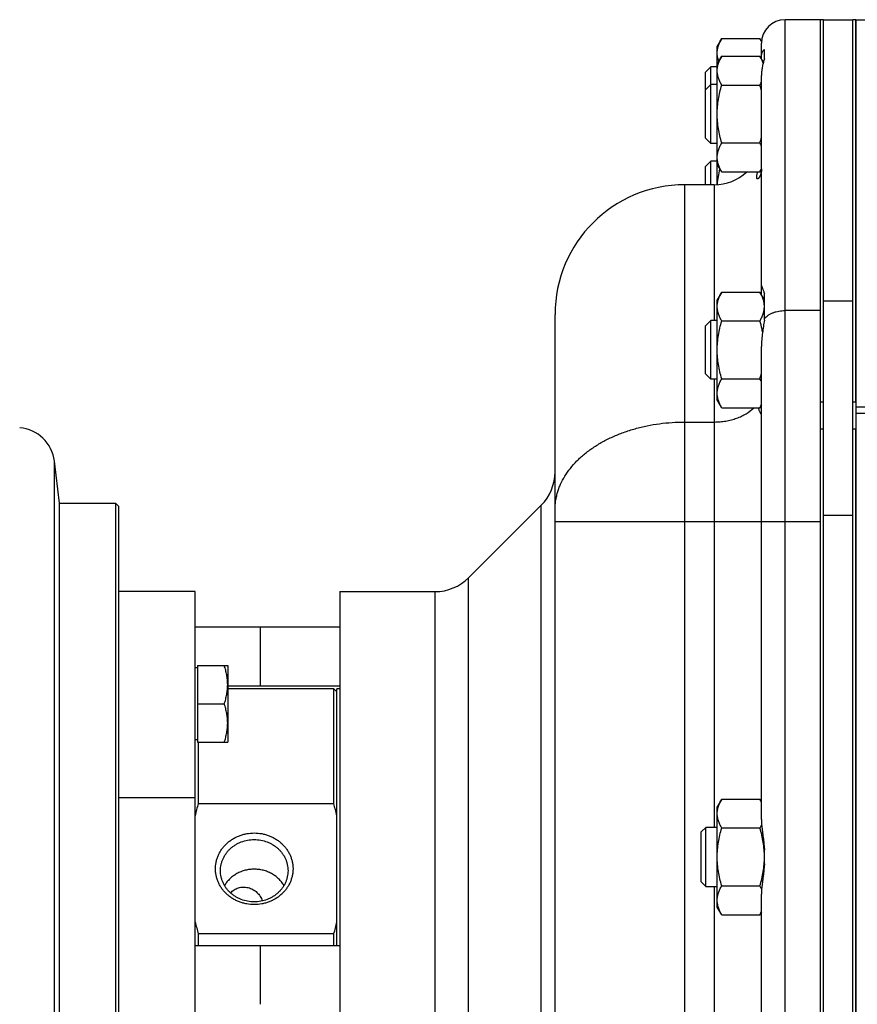
# Model space of a CAD drawing. Units: millimetres. Extents: x -1258 to 1090, y -456 to 868.
# Drawn here: x 332 to 474, y -319 to -152 of the extents above; entities that cross this region are included whole.
import ezdxf

# ---------------------------------------------------------------- set-up
doc = ezdxf.new("R2010")
doc.units = ezdxf.units.MM
doc.header["$LTSCALE"] = 19.36
doc.layers.get('0').update_dxf_attribs({"linetype": 'CONTINUOUS'})
doc.layers.add('3_ALL_AXES', color=7, linetype='CONTINUOUS')

msp = doc.modelspace()

# ---------------------------------------------------------------- linework, layer by layer
at = {"color": 9, "linetype": 'CONTINUOUS'}
for p, q in [((461.4, -456.38), (461.4, -152.38)), ((444.4, -428.38), (444.4, -180.38)), ((449.4, -180.38), (449.4, -203.38)), ((467.9, -200.06), (472.9, -200.06)), ((467.4, -201.71), (461.4, -201.71)), ((449.4, -213.38), (449.4, -289.38)), ((481.65, -218.11), (473.4, -218.11)), ((444.4, -220.62), (449.4, -220.62)), ((337.52, -401.5), (337.52, -227.27)), ((420.06, -394.04), (420.06, -234.73)), ((467.9, -236.43), (472.9, -236.43)), ((422.4, -237.51), (467.4, -237.51)), ((407.74, -381.73), (407.74, -247.04)), ((402.09, -379.38), (402.09, -249.38)), ((361.4, -284.38), (348.4, -284.38)), ((449.4, -299.38), (449.4, -386.38))]:
    msp.add_line(p, q, dxfattribs=at)
at = {"color": 7, "linetype": 'CONTINUOUS'}
for p, q in [((467.4, -152.38), (461.4, -152.38)), ((467.4, -201.86), (467.4, -152.38)), ((467.9, -152.38), (472.9, -152.38)), ((472.9, -200.21), (472.9, -152.38)), ((473.4, -152.38), (473.4, -456.38)), ((473.4, -152.38), (479.4, -152.38)), ((450.66, -155.57), (449.9, -156.88)), ((449.9, -180.37), (449.9, -156.88)), ((450.66, -155.57), (457.14, -155.57)), ((457.42, -156.04), (457.14, -155.57)), ((450.66, -158.57), (449.9, -159.88)), ((450.66, -158.57), (457.14, -158.57)), ((457.73, -159.59), (457.14, -158.57)), ((448.82, -160.38), (447.9, -161.3)), ((447.9, -172.46), (447.9, -161.3)), ((448.82, -173.38), (448.82, -160.38)), ((449.9, -160.38), (448.82, -160.38)), ((457.4, -197.46), (457.4, -161.85)), ((448.82, -163.38), (447.9, -164.3)), ((449.9, -163.38), (448.82, -163.38)), ((450.66, -163.47), (457.14, -163.47)), ((448.82, -173.38), (447.9, -172.46)), ((449.9, -173.38), (448.82, -173.38)), ((450.66, -173.29), (457.14, -173.29)), ((448.82, -176.38), (447.9, -177.3)), ((448.82, -180.38), (448.82, -176.38)), ((449.9, -176.38), (448.82, -176.38)), ((450.66, -178.2), (449.9, -176.88)), ((447.9, -180.38), (447.9, -177.3)), ((450.66, -178.2), (457.14, -178.2)), ((457.4, -177.75), (457.14, -178.2)), ((449.4, -180.38), (444.4, -180.38)), ((450.66, -198.57), (449.9, -199.88)), ((450.66, -198.57), (457.14, -198.57)), ((457.9, -199.88), (457.14, -198.57)), ((449.9, -216.88), (449.9, -199.88)), ((422.4, -406.38), (422.4, -202.38)), ((448.82, -203.38), (447.9, -204.3)), ((449.9, -203.38), (448.82, -203.38)), ((448.82, -213.38), (448.82, -203.38)), ((450.66, -203.47), (457.14, -203.47)), ((447.9, -212.46), (447.9, -204.3)), ((448.82, -213.38), (447.9, -212.46)), ((449.9, -213.38), (448.82, -213.38)), ((450.66, -213.29), (457.14, -213.29)), ((450.66, -218.2), (449.9, -216.88)), ((450.66, -218.2), (457.14, -218.2)), ((457.4, -217.75), (457.14, -218.2)), ((482.99, -219.15), (473.4, -219.15)), ((338.4, -234.38), (337.52, -227.27)), ((338.4, -394.38), (338.4, -234.38)), ((338.4, -234.38), (347.9, -234.38)), ((347.9, -234.38), (347.9, -394.38)), ((348.4, -234.88), (347.9, -234.38)), ((348.4, -234.88), (348.4, -393.88)), ((457.4, -288.06), (457.4, -237.51)), ((467.4, -371.26), (467.4, -237.51)), ((361.4, -249.38), (348.4, -249.38)), ((361.4, -379.38), (361.4, -249.38)), ((385.9, -249.38), (385.9, -379.38)), ((361.4, -255.38), (385.9, -255.38)), ((372.4, -255.38), (372.4, -265.38)), ((361.8, -261.92), (361.8, -274.92)), ((361.8, -261.92), (366.9, -261.92)), ((366.9, -261.92), (366.9, -274.92)), ((361.8, -262.32), (361.4, -262.32)), ((366.9, -265.38), (385.9, -265.38)), ((384.9, -285.34), (384.9, -265.88)), ((385.4, -266.38), (384.9, -265.88)), ((361.8, -268.42), (366.32, -268.42)), ((361.8, -274.52), (361.4, -274.52)), ((361.8, -274.92), (366.9, -274.92)), ((361.9, -274.92), (361.9, -285.34)), ((361.9, -285.34), (384.9, -285.34)), ((450.66, -284.57), (449.9, -285.88)), ((450.66, -284.57), (457.14, -284.57)), ((457.4, -285.02), (457.14, -284.57)), ((449.9, -302.88), (449.9, -285.88)), ((447.2, -290.13), (447.95, -289.38)), ((447.2, -298.63), (447.2, -290.13)), ((449.9, -289.38), (447.95, -289.38)), ((447.95, -299.38), (447.95, -289.38)), ((450.66, -289.47), (457.14, -289.47)), ((447.2, -298.63), (447.95, -299.38)), ((447.95, -299.38), (449.9, -299.38)), ((450.66, -299.29), (457.14, -299.29)), ((457.4, -388.89), (457.4, -300.71)), ((450.66, -304.2), (449.9, -302.88)), ((457.4, -303.75), (457.14, -304.2)), ((450.66, -304.2), (457.14, -304.2)), ((384.9, -307.45), (361.9, -307.45)), ((361.9, -307.45), (361.9, -309.38)), ((384.9, -309.38), (384.9, -307.45)), ((361.4, -309.38), (385.9, -309.38)), ((372.4, -309.38), (372.4, -319.38))]:
    msp.add_line(p, q, dxfattribs=at)
at = {"color": 3, "linetype": 'CONTINUOUS'}
msp.add_line((467.9, -200.21), (467.9, -152.38), dxfattribs=at)
at = {"color": 7, "linetype": 'CONTINUOUS'}
for centre, radius, start, end in [((461.4, -156.38), 4, 90, 180), ((434.7, -169.97), 23.36, 13.6631, 16.1381), ((434.7, -166.8), 23.36, 343.862, 346.3342), ((449.4, -172.38), 8, 270, 313.3739), ((444.4, -202.38), 22, 90, 180), ((434.7, -206.8), 23.36, 343.862, 346.3342), ((331.07, -228.06), 6.5, 7, 85), ((414.4, -229.07), 8, 315, 360), ((402.09, -241.38), 8, 270, 315), ((407.81, -297.61), 47.53, 165.0372, 167.5846), ((339.47, -297.49), 47.02, 12.4018, 14.9764), ((407.33, -295.3), 47.02, 192.4018, 194.9764), ((338.99, -295.18), 47.53, 345.0372, 347.5846)]:
    msp.add_arc(centre, radius, start, end, dxfattribs=at)
for points, knots in [([(449.9, -158.02), (449.9, -157.92), (449.91, -157.71), (449.95, -157.4), (450.01, -157.09), (450.13, -156.67), (450.34, -156.16), (450.55, -155.76), (450.66, -155.57)], [0, 0, 0, 0, 0.119944, 0.240516, 0.36228, 0.485687, 0.738449, 1, 1, 1, 1]), ([(457.41, -156.08), (457.39, -156.04), (457.31, -155.86), (457.21, -155.69), (457.14, -155.57)], [0, 0, 0, 0, 0.247367, 1, 1, 1, 1]), ([(450.16, -159.43), (450.12, -159.31), (450.05, -159.08), (449.96, -158.73), (449.91, -158.38), (449.9, -158.14), (449.9, -158.02)], [0, 0, 0, 0, 0.255081, 0.505998, 0.753825, 1, 1, 1, 1]), ([(449.9, -161.02), (449.9, -160.92), (449.91, -160.71), (449.95, -160.4), (450.01, -160.09), (450.13, -159.67), (450.34, -159.16), (450.55, -158.76), (450.66, -158.57)], [0, 0, 0, 0, 0.119944, 0.240516, 0.36228, 0.485687, 0.738449, 1, 1, 1, 1]), ([(457.69, -159.76), (457.62, -159.55), (457.46, -159.15), (457.25, -158.76), (457.14, -158.57)], [0, 0, 0, 0, 0.491613, 1, 1, 1, 1]), ([(450.66, -163.47), (450.55, -163.28), (450.34, -162.88), (450.13, -162.37), (450.01, -161.96), (449.95, -161.64), (449.91, -161.33), (449.9, -161.12), (449.9, -161.02)], [0, 0, 0, 0, 0.26155, 0.514311, 0.637719, 0.759483, 0.880056, 1, 1, 1, 1]), ([(449.9, -168.38), (449.9, -167.97), (449.94, -167.14), (450.09, -165.9), (450.33, -164.68), (450.54, -163.87), (450.66, -163.47)], [0, 0, 0, 0, 0.249984, 0.499977, 0.749982, 1, 1, 1, 1]), ([(457.14, -163.47), (457.16, -163.43), (457.26, -163.27), (457.34, -163.11), (457.4, -162.99)], [0, 0, 0, 0, 0.252519, 1, 1, 1, 1]), ([(450.66, -173.29), (450.54, -172.89), (450.33, -172.09), (450.09, -170.87), (449.94, -169.63), (449.9, -168.8), (449.9, -168.38)], [0, 0, 0, 0, 0.250017, 0.500021, 0.750014, 1, 1, 1, 1]), ([(449.9, -175.74), (449.9, -175.64), (449.91, -175.43), (449.95, -175.12), (450.01, -174.81), (450.13, -174.39), (450.34, -173.88), (450.55, -173.49), (450.66, -173.29)], [0, 0, 0, 0, 0.119944, 0.240516, 0.36228, 0.485687, 0.738449, 1, 1, 1, 1]), ([(457.4, -173.78), (457.38, -173.74), (457.3, -173.57), (457.21, -173.41), (457.14, -173.29)], [0, 0, 0, 0, 0.247493, 1, 1, 1, 1]), ([(450.66, -178.2), (450.55, -178), (450.34, -177.61), (450.13, -177.09), (450.01, -176.68), (449.95, -176.37), (449.91, -176.06), (449.9, -175.85), (449.9, -175.74)], [0, 0, 0, 0, 0.26155, 0.514311, 0.637719, 0.759483, 0.880056, 1, 1, 1, 1]), ([(449.94, -180.36), (449.97, -179.91), (450.07, -179), (450.25, -178.11), (450.35, -177.66)], [0, 0, 0, 0, 0.499982, 1, 1, 1, 1]), ([(457.14, -178.2), (457.16, -178.16), (457.26, -178), (457.34, -177.83), (457.4, -177.71)], [0, 0, 0, 0, 0.252514, 1, 1, 1, 1]), ([(449.9, -201.02), (449.9, -200.92), (449.91, -200.71), (449.95, -200.4), (450.01, -200.09), (450.13, -199.67), (450.34, -199.16), (450.55, -198.76), (450.66, -198.57)], [0, 0, 0, 0, 0.119944, 0.240516, 0.36228, 0.485687, 0.738449, 1, 1, 1, 1]), ([(457.9, -201.02), (457.9, -200.92), (457.89, -200.71), (457.85, -200.4), (457.79, -200.09), (457.67, -199.67), (457.46, -199.16), (457.25, -198.76), (457.14, -198.57)], [0, 0, 0, 0, 0.119944, 0.240516, 0.36228, 0.485687, 0.738449, 1, 1, 1, 1]), ([(450.66, -203.47), (450.55, -203.28), (450.34, -202.88), (450.13, -202.37), (450.01, -201.96), (449.95, -201.64), (449.91, -201.33), (449.9, -201.12), (449.9, -201.02)], [0, 0, 0, 0, 0.26155, 0.514311, 0.637719, 0.759483, 0.880056, 1, 1, 1, 1]), ([(457.14, -203.47), (457.25, -203.28), (457.46, -202.88), (457.67, -202.37), (457.79, -201.96), (457.85, -201.64), (457.89, -201.33), (457.9, -201.12), (457.9, -201.02)], [0, 0, 0, 0, 0.26155, 0.514311, 0.637719, 0.759483, 0.880056, 1, 1, 1, 1]), ([(449.9, -208.38), (449.9, -207.97), (449.94, -207.14), (450.09, -205.9), (450.33, -204.68), (450.54, -203.87), (450.66, -203.47)], [0, 0, 0, 0, 0.249984, 0.499977, 0.749982, 1, 1, 1, 1]), ([(457.59, -205.33), (457.56, -205.18), (457.43, -204.55), (457.27, -203.93), (457.14, -203.47)], [0, 0, 0, 0, 0.250029, 1, 1, 1, 1]), ([(450.66, -213.29), (450.54, -212.89), (450.33, -212.09), (450.09, -210.87), (449.94, -209.63), (449.9, -208.8), (449.9, -208.38)], [0, 0, 0, 0, 0.250017, 0.500021, 0.750014, 1, 1, 1, 1]), ([(449.9, -215.74), (449.9, -215.64), (449.91, -215.43), (449.95, -215.12), (450.01, -214.81), (450.13, -214.39), (450.34, -213.88), (450.55, -213.49), (450.66, -213.29)], [0, 0, 0, 0, 0.119944, 0.240516, 0.36228, 0.485687, 0.738449, 1, 1, 1, 1]), ([(457.4, -213.78), (457.38, -213.74), (457.3, -213.57), (457.21, -213.41), (457.14, -213.29)], [0, 0, 0, 0, 0.247493, 1, 1, 1, 1]), ([(450.66, -218.2), (450.55, -218), (450.34, -217.61), (450.13, -217.09), (450.01, -216.68), (449.95, -216.37), (449.91, -216.06), (449.9, -215.85), (449.9, -215.74)], [0, 0, 0, 0, 0.26155, 0.514311, 0.637719, 0.759483, 0.880056, 1, 1, 1, 1]), ([(457.14, -218.2), (457.16, -218.16), (457.26, -218), (457.34, -217.83), (457.4, -217.71)], [0, 0, 0, 0, 0.252519, 1, 1, 1, 1]), ([(366.9, -265.17), (366.9, -264.9), (366.87, -264.34), (366.76, -263.52), (366.57, -262.71), (366.41, -262.18), (366.32, -261.92)], [0, 0, 0, 0, 0.248843, 0.498242, 0.748576, 1, 1, 1, 1]), ([(366.32, -268.42), (366.41, -268.16), (366.57, -267.63), (366.76, -266.82), (366.87, -266), (366.9, -265.45), (366.9, -265.17)], [0, 0, 0, 0, 0.251423, 0.501757, 0.751155, 1, 1, 1, 1]), ([(366.9, -271.67), (366.9, -271.4), (366.87, -270.84), (366.76, -270.02), (366.57, -269.21), (366.41, -268.68), (366.32, -268.42)], [0, 0, 0, 0, 0.248843, 0.498242, 0.748576, 1, 1, 1, 1]), ([(366.32, -274.92), (366.41, -274.66), (366.57, -274.13), (366.76, -273.32), (366.87, -272.5), (366.9, -271.95), (366.9, -271.67)], [0, 0, 0, 0, 0.251423, 0.501757, 0.751155, 1, 1, 1, 1]), ([(449.9, -287.02), (449.9, -286.92), (449.91, -286.71), (449.95, -286.4), (450.01, -286.09), (450.13, -285.67), (450.34, -285.16), (450.55, -284.76), (450.66, -284.57)], [0, 0, 0, 0, 0.119944, 0.240516, 0.36228, 0.485687, 0.738449, 1, 1, 1, 1]), ([(457.4, -285.05), (457.38, -285.01), (457.3, -284.85), (457.21, -284.69), (457.14, -284.57)], [0, 0, 0, 0, 0.247493, 1, 1, 1, 1]), ([(450.66, -289.47), (450.55, -289.28), (450.34, -288.88), (450.13, -288.37), (450.01, -287.96), (449.95, -287.64), (449.91, -287.33), (449.9, -287.12), (449.9, -287.02)], [0, 0, 0, 0, 0.26155, 0.514311, 0.637719, 0.759483, 0.880056, 1, 1, 1, 1]), ([(364.83, -296.4), (364.83, -296.2), (364.85, -295.8), (364.94, -295.21), (365.1, -294.63), (365.32, -294.07), (365.59, -293.53), (365.93, -293.01), (366.31, -292.53), (366.75, -292.09), (367.22, -291.69), (367.74, -291.34), (368.3, -291.03), (368.88, -290.77), (369.49, -290.57), (370.33, -290.38), (371.4, -290.28), (372.48, -290.38), (373.31, -290.57), (373.92, -290.77), (374.5, -291.03), (375.06, -291.34), (375.58, -291.69), (376.06, -292.09), (376.49, -292.53), (376.87, -293.01), (377.21, -293.53), (377.48, -294.07), (377.7, -294.63), (377.86, -295.21), (377.95, -295.8), (377.98, -296.2), (377.98, -296.4)], [0, 0, 0, 0, 0.030012, 0.060073, 0.090231, 0.120527, 0.151, 0.181679, 0.212584, 0.243729, 0.275117, 0.30674, 0.338583, 0.370623, 0.40283, 0.435168, 0.5, 0.564832, 0.59717, 0.629377, 0.661417, 0.69326, 0.724883, 0.756271, 0.787416, 0.818321, 0.849, 0.879473, 0.909769, 0.939927, 0.969988, 1, 1, 1, 1]), ([(449.9, -294.38), (449.9, -293.97), (449.94, -293.14), (450.09, -291.9), (450.33, -290.68), (450.54, -289.87), (450.66, -289.47)], [0, 0, 0, 0, 0.249984, 0.499977, 0.749982, 1, 1, 1, 1]), ([(457.14, -289.47), (457.17, -289.43), (457.27, -289.24), (457.37, -289.05), (457.44, -288.91)], [0, 0, 0, 0, 0.252943, 1, 1, 1, 1]), ([(457.9, -294.38), (457.9, -293.97), (457.87, -293.14), (457.71, -291.9), (457.47, -290.68), (457.26, -289.87), (457.14, -289.47)], [0, 0, 0, 0, 0.249984, 0.499977, 0.749982, 1, 1, 1, 1]), ([(365.68, -296.72), (365.68, -296.55), (365.69, -296.2), (365.78, -295.69), (365.91, -295.18), (366.1, -294.69), (366.34, -294.22), (366.63, -293.78), (366.97, -293.36), (367.35, -292.97), (367.76, -292.63), (368.22, -292.32), (368.7, -292.05), (369.38, -291.75), (370.28, -291.5), (371.4, -291.4), (372.52, -291.5), (373.42, -291.75), (374.1, -292.05), (374.58, -292.32), (375.04, -292.63), (375.45, -292.97), (375.83, -293.36), (376.17, -293.78), (376.46, -294.22), (376.7, -294.69), (376.89, -295.18), (377.02, -295.69), (377.11, -296.2), (377.13, -296.55), (377.13, -296.72)], [0, 0, 0, 0, 0.030016, 0.060081, 0.090243, 0.120544, 0.151021, 0.181703, 0.212613, 0.243763, 0.275154, 0.306781, 0.338629, 0.370674, 0.435159, 0.5, 0.564841, 0.629326, 0.661371, 0.693219, 0.724846, 0.756237, 0.787387, 0.818297, 0.848979, 0.879456, 0.909757, 0.939919, 0.969984, 1, 1, 1, 1]), ([(450.66, -299.29), (450.54, -298.89), (450.33, -298.09), (450.09, -296.87), (449.94, -295.63), (449.9, -294.8), (449.9, -294.38)], [0, 0, 0, 0, 0.250017, 0.500021, 0.750014, 1, 1, 1, 1]), ([(457.14, -299.29), (457.26, -298.89), (457.47, -298.09), (457.71, -296.87), (457.87, -295.63), (457.9, -294.8), (457.9, -294.38)], [0, 0, 0, 0, 0.250017, 0.500021, 0.750014, 1, 1, 1, 1]), ([(377.98, -296.4), (377.98, -296.59), (377.95, -296.99), (377.86, -297.58), (377.7, -298.16), (377.48, -298.73), (377.21, -299.27), (376.87, -299.78), (376.49, -300.26), (376.06, -300.7), (375.58, -301.1), (375.06, -301.46), (374.5, -301.76), (373.92, -302.02), (373.31, -302.22), (372.48, -302.41), (371.4, -302.51), (370.33, -302.41), (369.49, -302.22), (368.88, -302.02), (368.3, -301.76), (367.74, -301.46), (367.22, -301.1), (366.75, -300.7), (366.31, -300.26), (365.93, -299.78), (365.59, -299.27), (365.32, -298.73), (365.1, -298.16), (364.94, -297.58), (364.85, -296.99), (364.83, -296.59), (364.83, -296.4)], [0, 0, 0, 0, 0.030012, 0.060073, 0.090231, 0.120527, 0.151, 0.181679, 0.212584, 0.243729, 0.275117, 0.30674, 0.338583, 0.370623, 0.40283, 0.435168, 0.5, 0.564832, 0.59717, 0.629377, 0.661417, 0.69326, 0.724883, 0.756271, 0.787416, 0.818321, 0.849, 0.879473, 0.909769, 0.939927, 0.969988, 1, 1, 1, 1]), ([(377.13, -296.72), (377.13, -296.89), (377.11, -297.24), (377.02, -297.76), (376.89, -298.26), (376.7, -298.75), (376.46, -299.22), (376.17, -299.67), (375.83, -300.08), (375.45, -300.47), (375.04, -300.82), (374.58, -301.13), (374.1, -301.39), (373.42, -301.69), (372.52, -301.94), (371.4, -302.04), (370.28, -301.94), (369.38, -301.69), (368.7, -301.39), (368.22, -301.13), (367.76, -300.82), (367.35, -300.47), (366.97, -300.08), (366.63, -299.67), (366.34, -299.22), (366.1, -298.75), (365.91, -298.26), (365.78, -297.76), (365.69, -297.24), (365.68, -296.89), (365.68, -296.72)], [0, 0, 0, 0, 0.030016, 0.060081, 0.090243, 0.120544, 0.151021, 0.181703, 0.212613, 0.243763, 0.275154, 0.306781, 0.338629, 0.370674, 0.435159, 0.5, 0.564841, 0.629326, 0.661371, 0.693219, 0.724846, 0.756237, 0.787387, 0.818297, 0.848979, 0.879456, 0.909757, 0.939919, 0.969984, 1, 1, 1, 1]), ([(449.9, -301.74), (449.9, -301.64), (449.91, -301.43), (449.95, -301.12), (450.01, -300.81), (450.13, -300.39), (450.34, -299.88), (450.55, -299.49), (450.66, -299.29)], [0, 0, 0, 0, 0.119944, 0.240516, 0.36228, 0.485687, 0.738449, 1, 1, 1, 1]), ([(457.44, -299.85), (457.42, -299.81), (457.32, -299.62), (457.22, -299.43), (457.14, -299.29)], [0, 0, 0, 0, 0.247084, 1, 1, 1, 1]), ([(450.66, -304.2), (450.55, -304), (450.34, -303.61), (450.13, -303.09), (450.01, -302.68), (449.95, -302.37), (449.91, -302.06), (449.9, -301.85), (449.9, -301.74)], [0, 0, 0, 0, 0.26155, 0.514311, 0.637719, 0.759483, 0.880056, 1, 1, 1, 1]), ([(457.14, -304.2), (457.16, -304.16), (457.26, -304), (457.34, -303.83), (457.4, -303.71)], [0, 0, 0, 0, 0.252519, 1, 1, 1, 1])]:
    msp.add_open_spline(points, degree=3, knots=knots, dxfattribs=at)
at = {"color": 9, "linetype": 'CONTINUOUS'}
msp.add_open_spline([(422.4, -235.48), (422.4, -235.24), (422.42, -234.75), (422.5, -234.02), (422.63, -233.3), (422.82, -232.58), (423.05, -231.87), (423.44, -230.92), (424.06, -229.76), (424.99, -228.44), (425.91, -227.41), (426.73, -226.62), (427.62, -225.85), (428.85, -224.94), (430.45, -223.96), (432.19, -223.09), (434.04, -222.35), (435.99, -221.73), (438.02, -221.24), (440.11, -220.88), (442.25, -220.67), (443.68, -220.62), (444.4, -220.62)], degree=3, knots=[0, 0, 0, 0, 0.024976, 0.050024, 0.075213, 0.100612, 0.126283, 0.152288, 0.205476, 0.260565, 0.317809, 0.347299, 0.377374, 0.439271, 0.503476, 0.569867, 0.638253, 0.708386, 0.779972, 0.852678, 0.926146, 1, 1, 1, 1], dxfattribs=at)
at = {"layer": '3_ALL_AXES', "color": 7, "linetype": 'CONTINUOUS'}
for p, q in [((467.4, -456.38), (467.4, -152.38)), ((467.9, -152.38), (467.4, -152.38)), ((467.9, -456.38), (467.9, -152.38)), ((472.9, -456.38), (472.9, -152.38)), ((473.4, -152.38), (472.9, -152.38)), ((473.4, -217.27), (473.4, -152.38)), ((457.4, -159.02), (457.4, -156.38)), ((457.9, -159.03), (457.9, -157.44)), ((457.4, -197.46), (457.4, -161.85)), ((457.4, -199.02), (457.4, -197.47)), ((457.9, -203.34), (457.9, -198.87)), ((457.4, -288.06), (457.4, -207.83)), ((473.4, -386.92), (473.4, -221.85)), ((407.74, -247.04), (420.06, -234.73)), ((385.9, -249.38), (402.09, -249.38)), ((384.9, -265.88), (366.9, -265.88)), ((385.9, -265.88), (385.4, -265.88)), ((385.4, -309.38), (385.4, -265.88)), ((457.9, -295.56), (457.9, -293.2)), ((457.4, -388.89), (457.4, -300.71))]:
    msp.add_line(p, q, dxfattribs=at)
at = {"layer": '3_ALL_AXES', "color": 9, "linetype": 'CONTINUOUS'}
for p, q in [((467.9, -217.26), (467.4, -217.26)), ((473.4, -217.26), (472.9, -217.26)), ((467.9, -221.85), (467.4, -221.85)), ((473.4, -221.85), (472.9, -221.85))]:
    msp.add_line(p, q, dxfattribs=at)
at = {"layer": '3_ALL_AXES', "color": 7, "linetype": 'CONTINUOUS'}
for points, knots in [([(457.4, -158.66), (457.4, -158.51), (457.42, -158.29), (457.49, -158.03), (457.56, -157.86), (457.64, -157.72), (457.72, -157.61), (457.81, -157.51), (457.87, -157.46), (457.9, -157.44)], [0, 0, 0, 0, 0.330285, 0.473746, 0.603765, 0.720994, 0.825904, 0.918819, 1, 1, 1, 1]), ([(457.9, -159.03), (457.87, -159.12), (457.81, -159.32), (457.69, -159.74), (457.55, -160.31), (457.43, -161.05), (457.4, -161.58), (457.4, -161.85)], [0, 0, 0, 0, 0.103475, 0.213683, 0.452889, 0.71547, 1, 1, 1, 1]), ([(456.73, -179.38), (456.72, -179.38), (456.69, -179.38), (456.66, -179.36), (456.64, -179.34), (456.62, -179.31), (456.6, -179.26), (456.59, -179.21), (456.59, -179.15), (456.59, -179.08), (456.59, -179), (456.61, -178.87), (456.64, -178.7), (456.69, -178.46), (456.73, -178.29), (456.75, -178.2)], [0, 0, 0, 0, 0.025655, 0.050728, 0.077484, 0.107919, 0.14349, 0.185162, 0.233554, 0.28906, 0.351915, 0.422247, 0.585443, 0.778353, 1, 1, 1, 1]), ([(457.4, -177.65), (457.4, -177.78), (457.39, -178.04), (457.33, -178.39), (457.25, -178.69), (457.17, -178.9), (457.09, -179.04), (457.04, -179.13), (456.98, -179.21), (456.93, -179.27), (456.87, -179.32), (456.82, -179.35), (456.77, -179.38), (456.74, -179.38), (456.73, -179.38)], [0, 0, 0, 0, 0.204709, 0.385751, 0.543708, 0.678986, 0.738216, 0.79183, 0.839831, 0.882244, 0.919144, 0.95072, 0.977388, 1, 1, 1, 1]), ([(457.4, -197.46), (457.4, -197.48), (457.4, -197.5), (457.41, -197.55), (457.43, -197.6), (457.45, -197.66), (457.48, -197.72), (457.52, -197.82), (457.58, -197.97), (457.65, -198.16), (457.74, -198.37), (457.82, -198.61), (457.87, -198.79), (457.9, -198.87)], [0, 0, 0, 0, 0.025182, 0.055677, 0.091657, 0.133095, 0.179872, 0.231828, 0.350576, 0.487943, 0.642656, 0.81363, 1, 1, 1, 1]), ([(457.9, -203.34), (457.84, -203.7), (457.73, -204.42), (457.56, -205.52), (457.44, -206.66), (457.4, -207.44), (457.4, -207.83)], [0, 0, 0, 0, 0.238136, 0.485996, 0.74087, 1, 1, 1, 1]), ([(457.4, -219.37), (457.4, -219.37), (457.4, -219.37), (457.4, -219.35), (457.39, -219.33), (457.37, -219.3), (457.35, -219.26), (457.32, -219.21), (457.29, -219.16), (457.25, -219.1), (457.19, -219), (457.12, -218.86), (457.03, -218.66), (456.93, -218.44), (456.87, -218.28), (456.84, -218.2)], [0, 0, 0, 0, 0.005269, 0.012333, 0.032122, 0.059497, 0.09429, 0.136259, 0.185139, 0.240661, 0.302558, 0.444464, 0.608993, 0.794578, 1, 1, 1, 1]), ([(457.4, -288.06), (457.4, -288.25), (457.41, -288.65), (457.46, -289.25), (457.53, -289.88), (457.62, -290.51), (457.7, -291.17), (457.78, -291.84), (457.85, -292.52), (457.89, -292.97), (457.9, -293.2)], [0, 0, 0, 0, 0.112768, 0.230074, 0.351412, 0.476242, 0.604029, 0.734256, 0.866415, 1, 1, 1, 1]), ([(457.9, -295.56), (457.89, -295.79), (457.85, -296.25), (457.78, -296.93), (457.7, -297.6), (457.62, -298.25), (457.53, -298.89), (457.46, -299.51), (457.41, -300.12), (457.4, -300.51), (457.4, -300.71)], [0, 0, 0, 0, 0.133585, 0.265744, 0.395971, 0.523758, 0.648588, 0.769926, 0.887232, 1, 1, 1, 1]), ([(376.44, -299.24), (376.31, -299.03), (376.04, -298.62), (375.54, -298.08), (374.97, -297.6), (374.34, -297.2), (373.65, -296.87), (372.92, -296.64), (372.17, -296.5), (371.4, -296.45), (370.63, -296.5), (369.88, -296.64), (369.15, -296.87), (368.46, -297.2), (367.83, -297.6), (367.26, -298.08), (366.76, -298.62), (366.49, -299.03), (366.36, -299.24)], [0, 0, 0, 0, 0.060513, 0.121654, 0.183448, 0.24587, 0.308856, 0.3723, 0.436066, 0.5, 0.563934, 0.6277, 0.691144, 0.75413, 0.816552, 0.878346, 0.939487, 1, 1, 1, 1]), ([(367.41, -300.52), (367.49, -300.41), (367.67, -300.21), (367.98, -299.96), (368.33, -299.76), (368.71, -299.61), (369.11, -299.52), (369.53, -299.48), (369.95, -299.5), (370.37, -299.58), (370.78, -299.71), (371.17, -299.89), (371.54, -300.13), (371.87, -300.4), (372.17, -300.72), (372.42, -301.07), (372.63, -301.45), (372.73, -301.72), (372.77, -301.86)], [0, 0, 0, 0, 0.058769, 0.117965, 0.177739, 0.238188, 0.299357, 0.361242, 0.423801, 0.48696, 0.550626, 0.614692, 0.679041, 0.743553, 0.808095, 0.872508, 0.936581, 1, 1, 1, 1])]:
    msp.add_open_spline(points, degree=3, knots=knots, dxfattribs=at)
at = {"layer": '3_ALL_AXES', "color": 9, "linetype": 'CONTINUOUS'}
for points, knots in [([(457.9, -203.1), (457.99, -202.99), (458.19, -202.79), (458.53, -202.51), (458.93, -202.27), (459.37, -202.07), (459.85, -201.91), (460.52, -201.76), (461.05, -201.71), (461.4, -201.71)], [0, 0, 0, 0, 0.107604, 0.221088, 0.340403, 0.465125, 0.594522, 0.727628, 1, 1, 1, 1]), ([(449.4, -220.62), (449.73, -220.62), (450.38, -220.59), (451.35, -220.47), (452.29, -220.27), (453.19, -219.99), (454.02, -219.64), (455.03, -219.1), (455.7, -218.59), (456.08, -218.2)], [0, 0, 0, 0, 0.135425, 0.269736, 0.401861, 0.53081, 0.655718, 0.775892, 1, 1, 1, 1])]:
    msp.add_open_spline(points, degree=3, knots=knots, dxfattribs=at)

doc.saveas('drawing.dxf')
